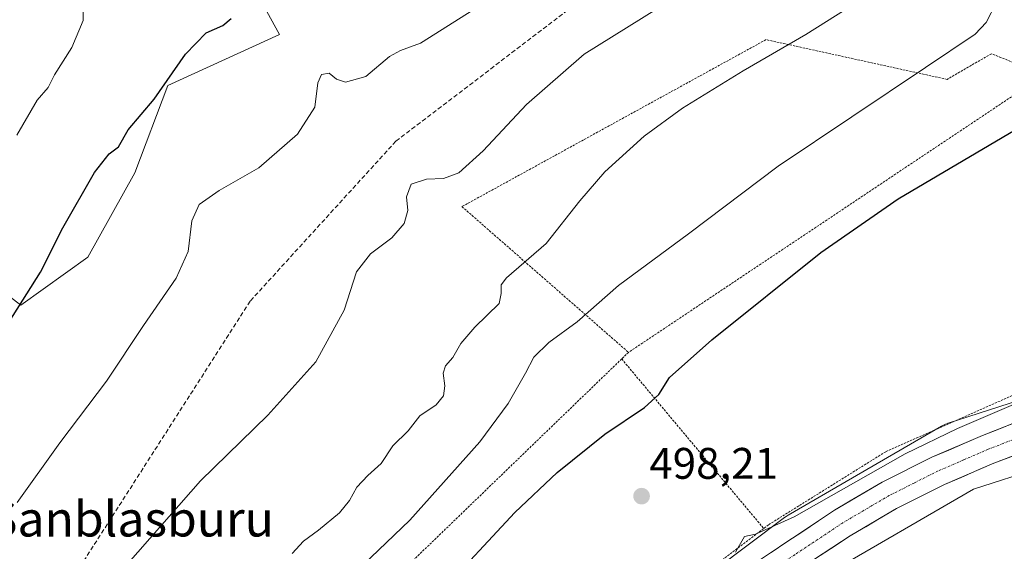
# Model space of a CAD drawing. Units: metres. Extents: x 617326 to 620768, y 4750254 to 4752627.
# Drawn here: x 618344 to 618567, y 4750735 to 4750855 of the extents above; entities that cross this region are included whole.
import ezdxf
from ezdxf.enums import TextEntityAlignment as Align

# ---------------------------------------------------------------- set-up
doc = ezdxf.new("R2010")
doc.units = ezdxf.units.M
doc.header["$MEASUREMENT"] = 0
for name, pattern in [('TRAZO_Y_PUNTO', [1, 0.5, -0.25, 0, -0.25]), ('TRAZOS', [0.75, 0.5, -0.25]), ('TRAZOSX2', [1.5, 1, -0.5])]:
    doc.linetypes.add(name, pattern=pattern)
for name, color, linetype, lineweight in [('Alambrada', 19, 'TRAZOS', 0), ('Arbolado forestal CxS', 92, 'Continuous', 0), ('Carretera de calzada única', 19, 'Continuous', 13), ('Carretera de calzada única Cxs', 19, 'Continuous', 13), ('Carretera de calzada única eje', 19, 'TRAZO_Y_PUNTO', 0), ('Carátula', 7, 'Continuous', 5), ('Conducción de agua lineal', 5, 'TRAZOSX2', 0), ('Curva de nivel maestra', 36, 'Continuous', 30), ('Curva de nivel normal', 36, 'Continuous', 0), ('Núcleo urbano CxS', 19, 'Continuous', 0), ('Prado CxS', 92, 'Continuous', 0), ('Punto de cota en terreno', 7, 'Continuous', 0), ('Rótulo de punto de cota en terreno', 19, 'Continuous', 0), ('Texto cartográfico', 19, 'Continuous', 0)]:
    doc.layers.add(name, color=color, linetype=linetype, lineweight=lineweight)
doc.styles.add('Arial', font='txt', dxfattribs={"height": 0.2})

# ---------------------------------------------------------------- blocks, each defined once
blk = doc.blocks.new('*U164')
at = {"layer": 'Núcleo urbano CxS', "color": 19, "linetype": 'Continuous', "lineweight": 0}
for points in [[(618301.8651, 4750558.4465, 491.2616), (618385.3265, 4750632.8677, 492.1655), (618385.3759, 4750632.9115, 492.1678), (618385.4801, 4750633.0013, 492.1719), (618437.3795, 4750676.9599, 492.2245), (618485.2769, 4750717.8677, 493.4327), (618485.6025, 4750718.1313, 493.4485), (618485.6599, 4750718.1751, 493.45), (618517.6603, 4750742.2735, 493.7509), (618518.0285, 4750742.5347, 493.7709), (618518.4577, 4750742.8023, 493.8762), (618553.2181, 4750762.9731, 494.0748), (618553.2333, 4750762.9817, 494.0782), (618553.6951, 4750763.2285, 494.1704), (618554.1719, 4750763.4447, 494.2398), (618554.6619, 4750763.6291, 494.2879), (618554.7759, 4750763.6667, 494.296), (618600.9361, 4750778.5663, 494.1427), (618601.3231, 4750778.6805, 494.1438), (618601.4783, 4750778.7203, 494.1426), (618714.5977, 4750806.6123, 493.9289), (618756.4363, 4750820.0815, 494.1922)], [(618759.2767, 4750802.2551, 493.9962), (618727.2775, 4750796.2389, 493.2035), (618691.1751, 4750786.5335, 493.518), (618687.9521, 4750785.6671, 493.5223), (618654.1233, 4750777.6345, 493.2062), (618643.7239, 4750775.2701, 493.2551), (618626.2173, 4750771.2897, 493.0292), (618626.6527, 4750769.7591, 492.9036), (618627.0009, 4750768.5343, 492.8125), (618626.4695, 4750768.4035, 492.8506), (618605.5823, 4750763.2533, 492.6944), (618560.5065, 4750748.7037, 492.6128), (618526.9025, 4750729.2041, 491.9687), (618495.4811, 4750705.5417, 492.0308), (618447.7581, 4750664.7827, 489.3435), (618447.7329, 4750664.7615, 489.3418), (618395.8987, 4750620.8581, 488.9789), (618375.6995, 4750602.8467, 488.671), (618310.8687, 4750545.0379, 490.0737)]]:
    blk.add_polyline3d(points, dxfattribs=at)
blk = doc.blocks.new('*U175')
at = {"layer": 'Curva de nivel normal', "color": 36, "linetype": 'Continuous', "lineweight": 0}
blk.add_polyline3d([(618368.91, 4750731.93, 515), (618385.27, 4750750.58, 515), (618400.58, 4750765.48, 515), (618411.44, 4750777.62, 515), (618417.89, 4750789.35, 515), (618420.68, 4750798.03, 515), (618423.85, 4750802.08, 515), (618428.66, 4750805.73, 515), (618431.43, 4750808.98, 515), (618432.28, 4750811.92, 515), (618431.96, 4750815.03, 515), (618433.05, 4750817.88, 515), (618436.53, 4750819.06, 515), (618440.36, 4750819.21, 515), (618443.85, 4750820.46, 515), (618449.36, 4750825.48, 515), (618459.2, 4750835.97, 515), (618472.23, 4750847.36, 515), (618488.65, 4750857.57, 515)], dxfattribs=at)
blk = doc.blocks.new('*U182')
at = {"layer": 'Curva de nivel normal', "color": 36, "linetype": 'Continuous', "lineweight": 0}
blk.add_polyline3d([(618343.77, 4750745.68, 520), (618353.39, 4750759.2, 520), (618363.99, 4750773.2, 520), (618372.34, 4750785.87, 520), (618379.76, 4750796.54, 520), (618382.48, 4750802.66, 520), (618383.36, 4750809.57, 520), (618384.98, 4750813.26, 520), (618389.53, 4750816.5, 520), (618398.5, 4750821.57, 520), (618407.27, 4750829.23, 520), (618411.18, 4750835.34, 520), (618411.9, 4750840.89, 520), (618412.74, 4750842.78, 520), (618414.46, 4750843.07, 520), (618416.09, 4750841.7, 520), (618418.16, 4750841.08, 520), (618422.78, 4750842.34, 520), (618428.15, 4750846.86, 520), (618430.6, 4750848.2, 520), (618435.14, 4750849.92, 520), (618448.65, 4750858.43, 520)], dxfattribs=at)
blk = doc.blocks.new('*U198')
at = {"layer": 'Curva de nivel normal', "color": 36, "linetype": 'Continuous', "lineweight": 0}
blk.add_polyline3d([(618343.66, 4750829.02, 530), (618348.25, 4750836.98, 530), (618350.74, 4750839.81, 530), (618352.2, 4750842.7, 530), (618356.11, 4750848.88, 530), (618358.67, 4750855.04, 530), (618358.72, 4750857.74, 530)], dxfattribs=at)
blk = doc.blocks.new('*U216')
at = {"layer": 'Curva de nivel maestra', "color": 36, "linetype": 'Continuous', "lineweight": 30}
blk.add_polyline3d([(618339.69, 4750783.2, 525), (618349.06, 4750797.93, 525), (618354.1, 4750807.96, 525), (618361.25, 4750820.58, 525), (618364.6, 4750824.8, 525), (618366.74, 4750826.39, 525), (618368.91, 4750830.24, 525), (618374.77, 4750837.2, 525), (618381.86, 4750847.41, 525), (618386.57, 4750852.21, 525), (618390.37, 4750853.88, 525), (618392.28, 4750855.46, 525)], dxfattribs=at)
blk = doc.blocks.new('5PATER')
at = {"layer": 'Carátula', "linetype": 'Continuous', "lineweight": 5}
h = blk.add_hatch(color=250, dxfattribs=at)
edge = h.paths.add_edge_path()
edge.add_ellipse((0, 0.01), major_axis=(-1.33, -1.34), ratio=0.999422, start_angle=0, end_angle=360)

msp = doc.modelspace()

# ---------------------------------------------------------------- linework, layer by layer
at = {"layer": 'Alambrada', "color": 19, "linetype": 'TRAZOS', "lineweight": 0}
for points in [[(618576.57, 4750842.72, 501.98), (618564.55, 4750847.5, 503.84), (618554.51, 4750841.68, 503.8), (618513.48, 4750850.69, 510.73), (618444.55, 4750812.81, 513.63), (618482.3, 4750779.74, 501.76)], [(618576.57, 4750842.72, 501.98), (618482.3, 4750779.74, 501.76)], [(618576.57, 4750842.72, 501.98), (618593.16, 4750822.24, 498.59), (618607.11, 4750801.36, 496.08), (618616.89, 4750783.84, 494.37), (618597.57, 4750779.04, 495.13), (618570.62, 4750770.53, 495.2), (618540.6, 4750757.21, 496.12), (618514.05, 4750740.64, 495.4), (618512.94, 4750739.8, 495.14)], [(618480.76, 4750778.25, 501.72), (618406.71, 4750706.65, 502.67)], [(618482.3, 4750779.74, 501.76), (618480.76, 4750778.25, 501.72)], [(618480.76, 4750778.25, 501.72), (618512.94, 4750739.8, 495.14)], [(618512.94, 4750739.8, 495.14), (618480.96, 4750715.55, 494.81), (618447.35, 4750686.93, 493.95), (618443.4, 4750683.44, 494.33)]]:
    msp.add_polyline3d(points, dxfattribs=at)
at = {"layer": 'Arbolado forestal CxS', "color": 92, "linetype": 'Continuous', "lineweight": 0}
for points in [[(618390.36, 4750875.28, 528.65), (618403.23, 4750851.87, 521.69), (618377.9, 4750840.25, 524.01), (618370.41, 4750820.49, 522.25), (618359.74, 4750801.35, 522.4), (618344.57, 4750790.44, 523.96), (618320.95, 4750808.69, 532.12), (618286.61, 4750813.52, 538.67), (618268.87, 4750807.67, 539.28), (618254.35, 4750793.59, 535.42), (618240.5, 4750776.33, 531.64), (618233.02, 4750755.31, 528.47), (618228.18, 4750720.33, 526.35), (618235.41, 4750684.17, 519.68)], [(618390.36, 4750875.28, 528.65), (618403.23, 4750851.87, 521.69), (618377.9, 4750840.25, 524.01), (618370.41, 4750820.49, 522.25), (618359.74, 4750801.35, 522.4), (618344.57, 4750790.44, 523.96), (618320.95, 4750808.69, 532.12)]]:
    msp.add_polyline3d(points, dxfattribs=at)
at = {"layer": 'Carretera de calzada única', "color": 19, "linetype": 'Continuous', "lineweight": 13}
for points in [[(618795.56, 4750825.79), (618776.82, 4750815.91), (618759.82, 4750808.52), (618754.26, 4750806.3), (618741.14, 4750801.89), (618721.28, 4750796.16), (618611.71, 4750770.4), (618599.35, 4750766.86), (618587.14, 4750762.84), (618565.12, 4750754.59), (618553.94, 4750749.76), (618543.03, 4750744.29), (618532.58, 4750738.13), (618522.28, 4750731.38)], [(618341.87, 4750587.35), (618363.35, 4750605.68), (618430.44, 4750664.27), (618456.58, 4750687.47), (618475.78, 4750703.84), (618496.57, 4750721.34), (618507.46, 4750729.54), (618528.98, 4750743.92), (618539.78, 4750750.26), (618551.05, 4750755.93), (618562.53, 4750760.89), (618573.67, 4750765.26), (618597.35, 4750773.38), (618609.96, 4750776.98), (618620.04, 4750779.39)]]:
    msp.add_lwpolyline(points, dxfattribs=at)
at = {"layer": 'Carretera de calzada única Cxs', "color": 19, "linetype": 'Continuous', "lineweight": 13}
for points in [[(618514.63, 4750734.33, 493.65), (618518.22, 4750736.73, 493.66), (618521.81, 4750739.13, 493.86), (618525.39, 4750741.52, 493.8), (618528.98, 4750743.92, 493.79), (618532.58, 4750746.03, 493.87), (618536.18, 4750748.15, 493.77), (618539.78, 4750750.26, 494.04), (618543.54, 4750752.15, 493.82), (618547.29, 4750754.04, 493.92), (618551.05, 4750755.93, 493.89), (618554.88, 4750757.58, 493.87), (618558.7, 4750759.24, 494.04), (618562.53, 4750760.89, 493.93), (618566.24, 4750762.35, 493.84), (618569.96, 4750763.8, 493.95)], [(618569.52, 4750756.24, 493.58), (618565.12, 4750754.59, 493.56), (618561.39, 4750752.98, 493.52), (618557.67, 4750751.37, 493.54), (618553.94, 4750749.76, 493.56), (618550.3, 4750747.94, 493.52), (618546.67, 4750746.11, 493.49), (618543.03, 4750744.29, 493.48), (618539.55, 4750742.24, 493.36), (618536.06, 4750740.18, 493.4), (618532.58, 4750738.13, 493.37), (618529.15, 4750735.88, 493.2), (618525.71, 4750733.63, 493.28)]]:
    msp.add_polyline3d(points, dxfattribs=at)
at = {"layer": 'Carretera de calzada única eje', "color": 19, "linetype": 'TRAZO_Y_PUNTO', "lineweight": 0}
msp.add_lwpolyline([(618623.28, 4750776.61), (618610.83, 4750773.68), (618604.66, 4750771.92), (618598.35, 4750770.11), (618592.25, 4750768.1), (618580.41, 4750764.05), (618569.39, 4750759.93), (618563.82, 4750757.74), (618558.23, 4750755.33), (618552.5, 4750752.84), (618547.05, 4750750.1), (618541.41, 4750747.27), (618530.78, 4750741.01), (618520.01, 4750733.83), (618513.62, 4750729.55)], dxfattribs=at)
at = {"layer": 'Conducción de agua lineal', "color": 5, "linetype": 'TRAZOSX2', "lineweight": 0}
msp.add_polyline3d([(618474.49, 4750861.93, 517.36), (618429.6, 4750827.66, 516.91), (618396.54, 4750791.34, 517.7), (618331.25, 4750689.32, 517.43)], dxfattribs=at)
at = {"layer": 'Curva de nivel maestra', "color": 36, "linetype": 'Continuous', "lineweight": 30}
msp.add_polyline3d([(618340.46, 4750618.65, 500), (618355.07, 4750631.46, 500), (618370.57, 4750647.16, 500), (618382.7, 4750662.42, 500), (618404.08, 4750688.72, 500), (618412.25, 4750697.12, 500), (618420.93, 4750704.16, 500), (618439.42, 4750724.95, 500), (618456.55, 4750743.42, 500), (618466.15, 4750752.51, 500), (618476.92, 4750761.2, 500), (618485.96, 4750767.2, 500), (618489.18, 4750770.2, 500), (618491.56, 4750774.05, 500), (618501.17, 4750782.59, 500), (618525.87, 4750802.38, 500), (618543.4, 4750814.54, 500), (618569.96, 4750830.21, 500)], dxfattribs=at)
at = {"layer": 'Curva de nivel normal', "color": 36, "linetype": 'Continuous', "lineweight": 0}
for points in [[(618406.09, 4750734.14, 510), (618408.67, 4750736.88, 510), (618412.02, 4750739.41, 510), (618416.78, 4750743.37, 510), (618419.1, 4750746.1, 510), (618420.72, 4750749.12, 510), (618423.22, 4750751.8, 510), (618426.28, 4750754.51, 510), (618428.91, 4750758.54, 510), (618432.38, 4750761.97, 510), (618435.04, 4750765.32, 510), (618438.72, 4750767.82, 510), (618440.4, 4750769.87, 510), (618440.7, 4750772.13, 510), (618440.3, 4750775.04, 510), (618440.79, 4750776.69, 510), (618442.48, 4750778.6, 510), (618444.32, 4750781.76, 510), (618447.48, 4750785.48, 510), (618453.01, 4750790.79, 510), (618453.44, 4750793.1, 510), (618453.45, 4750795.08, 510), (618454.65, 4750796.68, 510), (618463.68, 4750804.43, 510), (618471.31, 4750814.12, 510), (618476.93, 4750820.73, 510), (618485.82, 4750828.79, 510), (618494.53, 4750835.17, 510), (618508.28, 4750843.6, 510), (618522.53, 4750851.86, 510), (618536.53, 4750860.78, 510)], [(618336.25, 4750635.46, 505), (618350.74, 4750650.11, 505), (618370.6, 4750673.2, 505), (618386.87, 4750694.3, 505), (618396.16, 4750707.28, 505), (618402.44, 4750713.66, 505), (618411.52, 4750721.34, 505), (618432.78, 4750741.66, 505), (618448.61, 4750759.46, 505), (618455.04, 4750768.15, 505), (618458.98, 4750774.99, 505), (618460.88, 4750778.68, 505), (618464.22, 4750782, 505), (618470.7, 4750786.65, 505), (618480.01, 4750794.91, 505), (618495.89, 4750806.63, 505), (618516.22, 4750821.99, 505), (618549.65, 4750844.34, 505), (618560.86, 4750851.95, 505), (618563.34, 4750854.58, 505), (618565.73, 4750859.09, 505)], [(618506.59, 4750734.38, 495), (618508.61, 4750737.96, 495), (618511.11, 4750738.5, 495), (618519.83, 4750742.42, 495), (618545, 4750756.74, 495), (618556.86, 4750762.5, 495), (618569.6, 4750767.91, 495)]]:
    msp.add_polyline3d(points, dxfattribs=at)
at = {"layer": 'Núcleo urbano CxS', "color": 19, "linetype": 'Continuous', "lineweight": 0}
for points in [[(618756.44, 4750820.08, 494.19), (618714.6, 4750806.61, 493.93), (618601.48, 4750778.72, 494.14), (618601.32, 4750778.68, 494.14), (618600.94, 4750778.57, 494.14), (618554.78, 4750763.67, 494.3), (618554.66, 4750763.63, 494.29), (618554.17, 4750763.44, 494.24), (618553.7, 4750763.23, 494.17), (618553.23, 4750762.98, 494.08), (618553.22, 4750762.97, 494.07), (618518.46, 4750742.8, 493.88), (618518.03, 4750742.53, 493.77), (618517.66, 4750742.27, 493.75), (618485.66, 4750718.18, 493.45), (618485.6, 4750718.13, 493.45), (618485.28, 4750717.87, 493.43), (618437.38, 4750676.96, 492.22), (618385.48, 4750633, 492.17), (618385.38, 4750632.91, 492.17), (618385.33, 4750632.87, 492.17), (618301.87, 4750558.45, 491.26)], [(618627, 4750768.53, 492.81), (618626.47, 4750768.4, 492.85), (618605.58, 4750763.25, 492.69), (618560.51, 4750748.7, 492.61), (618526.9, 4750729.2, 491.97), (618495.48, 4750705.54, 492.03), (618447.76, 4750664.78, 489.34), (618447.73, 4750664.76, 489.34), (618395.9, 4750620.86, 488.98), (618375.7, 4750602.85, 488.67)]]:
    msp.add_polyline3d(points, dxfattribs=at)
at = {"layer": 'Prado CxS', "color": 92, "linetype": 'Continuous', "lineweight": 0}
for points in [[(618390.36, 4750875.28, 528.65), (618403.23, 4750851.87, 521.69), (618377.9, 4750840.25, 524.01), (618370.41, 4750820.49, 522.25), (618359.74, 4750801.35, 522.4), (618344.57, 4750790.44, 523.96), (618320.95, 4750808.69, 532.12), (618286.61, 4750813.52, 538.67), (618268.87, 4750807.67, 539.28), (618254.35, 4750793.59, 535.42), (618240.5, 4750776.33, 531.64), (618233.02, 4750755.31, 528.47), (618228.18, 4750720.33, 526.35), (618235.41, 4750684.17, 519.68)], [(618320.95, 4750808.69, 532.12), (618344.57, 4750790.44, 523.96), (618359.74, 4750801.35, 522.4), (618370.41, 4750820.49, 522.25), (618377.9, 4750840.25, 524.01), (618403.23, 4750851.87, 521.69), (618390.36, 4750875.28, 528.65)], [(618756.44, 4750820.08, 494.19), (618714.6, 4750806.61, 493.93), (618601.48, 4750778.72, 494.14), (618601.32, 4750778.68, 494.14), (618600.94, 4750778.57, 494.14), (618554.78, 4750763.67, 494.3), (618554.66, 4750763.63, 494.29), (618554.17, 4750763.44, 494.24), (618553.7, 4750763.23, 494.17), (618553.23, 4750762.98, 494.08), (618553.22, 4750762.97, 494.07), (618518.46, 4750742.8, 493.88), (618518.03, 4750742.53, 493.77), (618517.66, 4750742.27, 493.75), (618485.66, 4750718.18, 493.45), (618485.6, 4750718.13, 493.45), (618485.28, 4750717.87, 493.43), (618437.38, 4750676.96, 492.22), (618385.48, 4750633, 492.17), (618385.38, 4750632.91, 492.17), (618385.33, 4750632.87, 492.17), (618301.87, 4750558.45, 491.26)], [(618756.44, 4750820.08, 494.19), (618714.6, 4750806.61, 493.93), (618601.48, 4750778.72, 494.14), (618601.32, 4750778.68, 494.14), (618600.94, 4750778.57, 494.14), (618554.78, 4750763.67, 494.3), (618554.66, 4750763.63, 494.29), (618554.17, 4750763.44, 494.24), (618553.7, 4750763.23, 494.17), (618553.23, 4750762.98, 494.08), (618553.22, 4750762.97, 494.07), (618518.46, 4750742.8, 493.88), (618518.03, 4750742.53, 493.77), (618517.66, 4750742.27, 493.75), (618485.66, 4750718.18, 493.45), (618485.6, 4750718.13, 493.45), (618485.28, 4750717.87, 493.43), (618437.38, 4750676.96, 492.22), (618385.48, 4750633, 492.17), (618385.38, 4750632.91, 492.17), (618385.33, 4750632.87, 492.17), (618301.87, 4750558.45, 491.26)], [(618627, 4750768.53, 492.81), (618626.47, 4750768.4, 492.85), (618605.58, 4750763.25, 492.69), (618560.51, 4750748.7, 492.61), (618526.9, 4750729.2, 491.97), (618495.48, 4750705.54, 492.03), (618447.76, 4750664.78, 489.34), (618447.73, 4750664.76, 489.34), (618395.9, 4750620.86, 488.98), (618375.7, 4750602.85, 488.67)]]:
    msp.add_polyline3d(points, dxfattribs=at)
msp.add_polyline3d([(618386.14, 4750584.85, 487.37), (618375.7, 4750602.85, 488.67), (618395.9, 4750620.86, 488.98), (618447.73, 4750664.76, 489.34), (618447.76, 4750664.78, 489.34), (618495.48, 4750705.54, 492.03), (618526.9, 4750729.2, 491.97), (618560.51, 4750748.7, 492.61), (618605.58, 4750763.25, 492.69), (618626.47, 4750768.4, 492.85), (618627, 4750768.53, 492.81), (618630.97, 4750754.57, 491.98), (618639.32, 4750725.2, 489.81), (618640.4, 4750721.84, 488.1), (618577.68, 4750700.03, 488.76), (618521.94, 4750676.11, 488.99), (618461.23, 4750636.9, 487.84), (618396.75, 4750591.95, 487.44), (618386.14, 4750584.85, 487.37)], close=True, dxfattribs=at)

# ---------------------------------------------------------------- block references
at = {"layer": 'Curva de nivel maestra', "color": 36, "linetype": 'Continuous', "lineweight": 30}
msp.add_blockref('*U216', (0, 0), dxfattribs=at)
at = {"layer": 'Curva de nivel normal', "color": 36, "linetype": 'Continuous', "lineweight": 0}
for name in ['*U198', '*U182', '*U175']:
    msp.add_blockref(name, (0, 0), dxfattribs=at)
at = {"layer": 'Núcleo urbano CxS', "color": 19, "linetype": 'Continuous', "lineweight": 0}
msp.add_blockref('*U164', (0, 0), dxfattribs=at)
at = {"layer": 'Punto de cota en terreno', "linetype": 'Continuous', "lineweight": 0}
msp.add_blockref('5PATER', (618485.27, 4750747.11, 498.21), dxfattribs=at)

# ---------------------------------------------------------------- texts
at = {"layer": 'Rótulo de punto de cota en terreno', "color": 19, "linetype": 'Continuous', "lineweight": 0, "style": 'Arial'}
msp.add_text('498,21', height=7, dxfattribs=at).set_placement((618487.03, 4750748.87), align=Align.BOTTOM_LEFT)
at = {"layer": 'Texto cartográfico', "color": 19, "linetype": 'Continuous', "lineweight": 0, "style": 'Arial'}
msp.add_text('Sanblasburu', height=8, dxfattribs=at).set_placement((618369.62, 4750741.96), align=Align.MIDDLE_CENTER)

doc.saveas('drawing.dxf')
